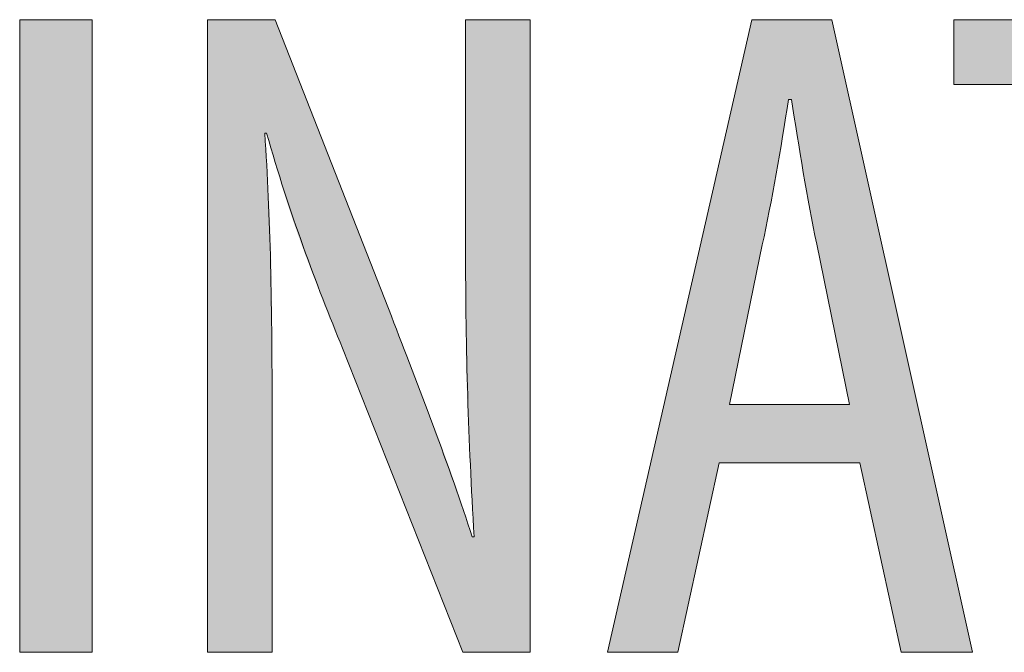
# Model space of a CAD drawing. Units: inches. Extents: x 57.3 to 152.2, y 127.5 to 168.6.
# Drawn here: x 118.7 to 121.7, y 166.6 to 168.5 of the extents above; entities that cross this region are included whole.
import ezdxf

# ---------------------------------------------------------------- set-up
doc = ezdxf.new("R2010")
doc.units = ezdxf.units.IN
doc.layers.add('EN', color=7, linetype='Continuous', lineweight=0)

# ---------------------------------------------------------------- blocks, each defined once
blk = doc.blocks.new('BLOCK_51')
at = {"layer": 'EN', "linetype": 'Continuous', "lineweight": 0}
h = blk.add_hatch(color=7, dxfattribs=at)
h.dxf.hatch_style = 2
h.paths.add_polyline_path([(118.7097, 168.5308), (118.9271, 168.5308), (118.9271, 166.6296), (118.7097, 166.6296)])
h = blk.add_hatch(color=7, dxfattribs=at)
h.dxf.hatch_style = 2
h.paths.add_polyline_path([(119.274, 166.6296), (119.274, 166.6327), (119.274, 166.6419), (119.274, 166.6567), (119.274, 166.6769), (119.274, 166.7022), (119.274, 166.7323), (119.274, 166.7668), (119.274, 166.8054), (119.274, 166.8478), (119.274, 166.8937), (119.274, 166.9427), (119.274, 166.9946), (119.274, 167.0491), (119.274, 167.1058), (119.274, 167.1643), (119.274, 167.2245), (119.274, 167.2859), (119.274, 167.3483), (119.274, 167.4113), (119.274, 167.4746), (119.274, 167.5379), (119.274, 167.6009), (119.274, 167.6633), (119.274, 167.7247), (119.274, 167.7849), (119.274, 167.8434), (119.274, 167.9001), (119.274, 167.9545), (119.274, 168.0064), (119.274, 168.0555), (119.274, 168.1015), (119.274, 168.1444), (119.274, 168.1843), (119.274, 168.2214), (119.274, 168.2557), (119.274, 168.2874), (119.274, 168.3166), (119.274, 168.3434), (119.274, 168.3678), (119.274, 168.39), (119.274, 168.4101), (119.274, 168.4281), (119.274, 168.4443), (119.274, 168.4587), (119.274, 168.4714), (119.274, 168.4825), (119.274, 168.4921), (119.274, 168.5004), (119.274, 168.5074), (119.274, 168.5132), (119.274, 168.518), (119.274, 168.5218), (119.274, 168.5248), (119.274, 168.527), (119.274, 168.5286), (119.274, 168.5297), (119.274, 168.5303), (119.274, 168.5307), (119.274, 168.5308), (119.274, 168.5308), (119.274, 168.5308), (119.274, 168.5308), (119.2741, 168.5308), (119.2741, 168.5308), (119.2742, 168.5308), (119.2743, 168.5308), (119.2745, 168.5308), (119.2747, 168.5308), (119.2749, 168.5308), (119.2753, 168.5308), (119.2757, 168.5308), (119.2762, 168.5308), (119.2768, 168.5308), (119.2775, 168.5308), (119.2783, 168.5308), (119.2792, 168.5308), (119.2802, 168.5308), (119.2813, 168.5308), (119.2826, 168.5308), (119.2841, 168.5308), (119.2856, 168.5308), (119.2874, 168.5308), (119.2893, 168.5308), (119.2914, 168.5308), (119.2936, 168.5308), (119.2961, 168.5308), (119.2987, 168.5308), (119.3016, 168.5308), (119.3046, 168.5308), (119.3079, 168.5308), (119.3114, 168.5308), (119.3151, 168.5308), (119.319, 168.5308), (119.3231, 168.5308), (119.3274, 168.5308), (119.3318, 168.5308), (119.3363, 168.5308), (119.3409, 168.5308), (119.3457, 168.5308), (119.3506, 168.5308), (119.3555, 168.5308), (119.3605, 168.5308), (119.3655, 168.5308), (119.3706, 168.5308), (119.3757, 168.5308), (119.3807, 168.5308), (119.3858, 168.5308), (119.3908, 168.5308), (119.3958, 168.5308), (119.4008, 168.5308), (119.4056, 168.5308), (119.4104, 168.5308), (119.415, 168.5308), (119.4196, 168.5308), (119.424, 168.5308), (119.4282, 168.5308), (119.4323, 168.5308), (119.4362, 168.5308), (119.4399, 168.5308), (119.4434, 168.5308), (119.4467, 168.5308), (119.4497, 168.5308), (119.4526, 168.5308), (119.4552, 168.5308), (119.4577, 168.5308), (119.4599, 168.5308), (119.462, 168.5308), (119.4639, 168.5308), (119.4657, 168.5308), (119.4673, 168.5308), (119.4687, 168.5308), (119.47, 168.5308), (119.4711, 168.5308), (119.4722, 168.5308), (119.4731, 168.5308), (119.4738, 168.5308), (119.4745, 168.5308), (119.4751, 168.5308), (119.4756, 168.5308), (119.476, 168.5308), (119.4764, 168.5308), (119.4766, 168.5308), (119.4769, 168.5308), (119.477, 168.5308), (119.4771, 168.5308), (119.4772, 168.5308), (119.4773, 168.5308), (119.4773, 168.5308), (119.4773, 168.5308), (119.4773, 168.5308), (119.4773, 168.5308), (119.4773, 168.5308), (119.4773, 168.5306), (119.4774, 168.5304), (119.4776, 168.5301), (119.4778, 168.5296), (119.478, 168.5289), (119.4784, 168.528), (119.4789, 168.5268), (119.4794, 168.5253), (119.4802, 168.5235), (119.481, 168.5213), (119.482, 168.5187), (119.4832, 168.5157), (119.4846, 168.5122), (119.4861, 168.5083), (119.4879, 168.5038), (119.4899, 168.4987), (119.4921, 168.4931), (119.4946, 168.4868), (119.4973, 168.4798), (119.5003, 168.4722), (119.5036, 168.4638), (119.5071, 168.4547), (119.511, 168.4448), (119.5152, 168.4341), (119.5198, 168.4225), (119.5247, 168.41), (119.5299, 168.3966), (119.5356, 168.3822), (119.5416, 168.3669), (119.548, 168.3506), (119.5547, 168.3335), (119.5617, 168.3156), (119.569, 168.2969), (119.5766, 168.2776), (119.5844, 168.2577), (119.5924, 168.2373), (119.6006, 168.2164), (119.609, 168.1951), (119.6174, 168.1735), (119.626, 168.1516), (119.6347, 168.1296), (119.6434, 168.1074), (119.6521, 168.0851), (119.6609, 168.0628), (119.6696, 168.0406), (119.6782, 168.0185), (119.6868, 167.9967), (119.6953, 167.975), (119.7036, 167.9538), (119.7118, 167.9329), (119.7199, 167.9124), (119.7277, 167.8925), (119.7352, 167.8732), (119.7425, 167.8546), (119.7496, 167.8367), (119.7563, 167.8196), (119.7627, 167.8033), (119.7687, 167.7879), (119.7743, 167.7736), (119.7796, 167.7602), (119.7845, 167.7477), (119.7891, 167.736), (119.7933, 167.7252), (119.7972, 167.7152), (119.8009, 167.7059), (119.8042, 167.6973), (119.8073, 167.6894), (119.8102, 167.6821), (119.8128, 167.6754), (119.8152, 167.6693), (119.8174, 167.6636), (119.8195, 167.6584), (119.8213, 167.6537), (119.823, 167.6493), (119.8246, 167.6452), (119.8261, 167.6415), (119.8274, 167.638), (119.8287, 167.6347), (119.8299, 167.6316), (119.831, 167.6287), (119.8322, 167.6258), (119.8332, 167.623), (119.8343, 167.6202), (119.8354, 167.6174), (119.8365, 167.6145), (119.8376, 167.6115), (119.8388, 167.6084), (119.8401, 167.6051), (119.8415, 167.6015), (119.8429, 167.5978), (119.8444, 167.5938), (119.8461, 167.5896), (119.8477, 167.5852), (119.8495, 167.5806), (119.8513, 167.5758), (119.8533, 167.5708), (119.8552, 167.5657), (119.8573, 167.5603), (119.8594, 167.5548), (119.8616, 167.5492), (119.8638, 167.5433), (119.8661, 167.5374), (119.8685, 167.5312), (119.8709, 167.525), (119.8733, 167.5186), (119.8759, 167.5121), (119.8784, 167.5054), (119.881, 167.4987), (119.8837, 167.4918), (119.8864, 167.4848), (119.8891, 167.4777), (119.8919, 167.4706), (119.8947, 167.4633), (119.8975, 167.456), (119.9004, 167.4486), (119.9033, 167.4411), (119.9062, 167.4336), (119.9092, 167.426), (119.9122, 167.4184), (119.9152, 167.4107), (119.9182, 167.403), (119.9212, 167.3952), (119.9242, 167.3874), (119.9273, 167.3795), (119.9304, 167.3717), (119.9334, 167.3638), (119.9365, 167.3559), (119.9396, 167.3479), (119.9427, 167.34), (119.9458, 167.332), (119.9488, 167.324), (119.9519, 167.316), (119.955, 167.308), (119.9581, 167.3001), (119.9611, 167.2921), (119.9642, 167.2841), (119.9672, 167.2761), (119.9702, 167.2682), (119.9732, 167.2602), (119.9762, 167.2523), (119.9791, 167.2444), (119.9821, 167.2365), (119.985, 167.2287), (119.9879, 167.2209), (119.9907, 167.2131), (119.9935, 167.2054), (119.9963, 167.1977), (119.999, 167.1901), (120.0018, 167.1825), (120.0044, 167.1749), (120.0071, 167.1675), (120.0096, 167.1601), (120.0122, 167.1527), (120.0147, 167.1455), (120.0171, 167.1383), (120.0196, 167.1312), (120.0219, 167.1243), (120.0242, 167.1174), (120.0265, 167.1106), (120.0287, 167.104), (120.0309, 167.0974), (120.033, 167.091), (120.0351, 167.0848), (120.0371, 167.0787), (120.039, 167.0727), (120.0409, 167.0668), (120.0427, 167.0612), (120.0445, 167.0557), (120.0462, 167.0503), (120.0479, 167.0452), (120.0495, 167.0402), (120.051, 167.0354), (120.0524, 167.0308), (120.0538, 167.0264), (120.0551, 167.0222), (120.0564, 167.0182), (120.0576, 167.0144), (120.0587, 167.0109), (120.0598, 167.0076), (120.0607, 167.0045), (120.0616, 167.0016), (120.0625, 166.9989), (120.0633, 166.9964), (120.064, 166.9941), (120.0646, 166.992), (120.0653, 166.9901), (120.0658, 166.9883), (120.0663, 166.9867), (120.0668, 166.9853), (120.0672, 166.984), (120.0676, 166.9828), (120.068, 166.9818), (120.0683, 166.9808), (120.0686, 166.98), (120.0688, 166.9793), (120.069, 166.9787), (120.0692, 166.9782), (120.0694, 166.9778), (120.0695, 166.9775), (120.0697, 166.9772), (120.0698, 166.977), (120.0699, 166.9768), (120.07, 166.9767), (120.0701, 166.9766), (120.0702, 166.9766), (120.0703, 166.9766), (120.0704, 166.9765), (120.0705, 166.9765), (120.0706, 166.9765), (120.0707, 166.9765), (120.0708, 166.9765), (120.0709, 166.9765), (120.071, 166.9765), (120.0712, 166.9765), (120.0713, 166.9765), (120.0714, 166.9765), (120.0716, 166.9765), (120.0717, 166.9765), (120.0718, 166.9765), (120.072, 166.9765), (120.0721, 166.9765), (120.0723, 166.9765), (120.0724, 166.9765), (120.0726, 166.9765), (120.0727, 166.9765), (120.0729, 166.9765), (120.073, 166.9765), (120.0732, 166.9765), (120.0733, 166.9765), (120.0734, 166.9765), (120.0736, 166.9765), (120.0737, 166.9765), (120.0738, 166.9765), (120.0739, 166.9765), (120.0741, 166.9765), (120.0742, 166.9765), (120.0743, 166.9765), (120.0744, 166.9765), (120.0745, 166.9765), (120.0746, 166.9766), (120.0746, 166.9766), (120.0747, 166.9767), (120.0748, 166.9768), (120.0748, 166.9769), (120.0749, 166.9772), (120.0749, 166.9775), (120.0749, 166.9779), (120.075, 166.9784), (120.075, 166.979), (120.075, 166.9797), (120.075, 166.9806), (120.0749, 166.9816), (120.0749, 166.9828), (120.0748, 166.9841), (120.0748, 166.9856), (120.0747, 166.9873), (120.0746, 166.9892), (120.0745, 166.9913), (120.0744, 166.9936), (120.0742, 166.9962), (120.0741, 166.999), (120.0739, 167.0021), (120.0737, 167.0054), (120.0735, 167.009), (120.0733, 167.0129), (120.0731, 167.0171), (120.0728, 167.0216), (120.0725, 167.0264), (120.0723, 167.0315), (120.0719, 167.037), (120.0716, 167.0428), (120.0713, 167.0488), (120.0709, 167.0552), (120.0706, 167.0618), (120.0702, 167.0687), (120.0698, 167.0758), (120.0694, 167.0831), (120.0689, 167.0907), (120.0685, 167.0984), (120.0681, 167.1063), (120.0676, 167.1145), (120.0672, 167.1227), (120.0667, 167.1312), (120.0663, 167.1397), (120.0658, 167.1484), (120.0653, 167.1572), (120.0649, 167.1661), (120.0644, 167.1751), (120.0639, 167.1841), (120.0635, 167.1932), (120.063, 167.2024), (120.0625, 167.2116), (120.0621, 167.2208), (120.0616, 167.23), (120.0612, 167.2392), (120.0607, 167.2484), (120.0603, 167.2575), (120.0599, 167.2666), (120.0594, 167.2757), (120.059, 167.2847), (120.0586, 167.2936), (120.0582, 167.3025), (120.0578, 167.3113), (120.0575, 167.3202), (120.0571, 167.329), (120.0568, 167.3377), (120.0564, 167.3465), (120.0561, 167.3552), (120.0557, 167.3639), (120.0554, 167.3727), (120.0551, 167.3814), (120.0548, 167.3901), (120.0545, 167.3989), (120.0542, 167.4076), (120.054, 167.4164), (120.0537, 167.4252), (120.0535, 167.4341), (120.0532, 167.443), (120.053, 167.4519), (120.0528, 167.4609), (120.0525, 167.4699), (120.0523, 167.479), (120.0521, 167.4881), (120.052, 167.4973), (120.0518, 167.5066), (120.0516, 167.516), (120.0514, 167.5255), (120.0513, 167.535), (120.0512, 167.5446), (120.051, 167.5543), (120.0509, 167.5641), (120.0508, 167.5739), (120.0507, 167.5838), (120.0506, 167.5937), (120.0505, 167.6035), (120.0504, 167.6134), (120.0504, 167.6232), (120.0503, 167.633), (120.0502, 167.6428), (120.0502, 167.6524), (120.0501, 167.662), (120.0501, 167.6714), (120.05, 167.6808), (120.05, 167.69), (120.05, 167.699), (120.05, 167.7079), (120.0499, 167.7166), (120.0499, 167.7251), (120.0499, 167.7334), (120.0499, 167.7415), (120.0499, 167.7493), (120.0499, 167.7569), (120.0499, 167.7641), (120.0499, 167.7711), (120.0499, 167.7778), (120.0499, 167.7842), (120.0499, 167.7902), (120.0499, 167.7959), (120.0499, 167.8012), (120.0499, 167.8062), (120.0499, 167.8109), (120.0499, 167.8154), (120.0499, 167.8196), (120.0499, 167.8237), (120.0499, 167.8276), (120.0499, 167.8314), (120.0499, 167.8351), (120.0499, 167.8388), (120.0499, 167.8425), (120.0499, 167.8463), (120.0499, 167.8501), (120.0499, 167.8541), (120.0499, 167.8582), (120.0499, 167.8625), (120.0499, 167.8671), (120.0499, 167.8719), (120.0499, 167.877), (120.0499, 167.8824), (120.0499, 167.8883), (120.0499, 167.8946), (120.0499, 167.9013), (120.0499, 167.9085), (120.0499, 167.9162), (120.0499, 167.9245), (120.0499, 167.9335), (120.0499, 167.943), (120.0499, 167.9533), (120.0499, 167.9642), (120.0499, 167.9759), (120.0499, 167.9883), (120.0499, 168.0014), (120.0499, 168.0151), (120.0499, 168.0293), (120.0499, 168.044), (120.0499, 168.0592), (120.0499, 168.0748), (120.0499, 168.0907), (120.0499, 168.1069), (120.0499, 168.1234), (120.0499, 168.1401), (120.0499, 168.1569), (120.0499, 168.1739), (120.0499, 168.1909), (120.0499, 168.2078), (120.0499, 168.2248), (120.0499, 168.2416), (120.0499, 168.2583), (120.0499, 168.2748), (120.0499, 168.291), (120.0499, 168.307), (120.0499, 168.3225), (120.0499, 168.3377), (120.0499, 168.3524), (120.0499, 168.3667), (120.0499, 168.3803), (120.0499, 168.3934), (120.0499, 168.4058), (120.0499, 168.4175), (120.0499, 168.4284), (120.0499, 168.4387), (120.0499, 168.4482), (120.0499, 168.457), (120.0499, 168.4652), (120.0499, 168.4728), (120.0499, 168.4797), (120.0499, 168.4861), (120.0499, 168.4919), (120.0499, 168.4972), (120.0499, 168.502), (120.0499, 168.5063), (120.0499, 168.5102), (120.0499, 168.5136), (120.0499, 168.5166), (120.0499, 168.5193), (120.0499, 168.5216), (120.0499, 168.5235), (120.0499, 168.5252), (120.0499, 168.5266), (120.0499, 168.5277), (120.0499, 168.5286), (120.0499, 168.5294), (120.0499, 168.5299), (120.0499, 168.5303), (120.0499, 168.5305), (120.0499, 168.5307), (120.0499, 168.5308), (120.0499, 168.5308), (120.0499, 168.5308), (120.0499, 168.5308), (120.0499, 168.5308), (120.0499, 168.5308), (120.0499, 168.5308), (120.05, 168.5308), (120.0501, 168.5308), (120.0503, 168.5308), (120.0505, 168.5308), (120.0507, 168.5308), (120.0511, 168.5308), (120.0515, 168.5308), (120.0519, 168.5308), (120.0525, 168.5308), (120.0532, 168.5308), (120.0539, 168.5308), (120.0548, 168.5308), (120.0558, 168.5308), (120.0569, 168.5308), (120.0581, 168.5308), (120.0595, 168.5308), (120.061, 168.5308), (120.0627, 168.5308), (120.0645, 168.5308), (120.0665, 168.5308), (120.0686, 168.5308), (120.071, 168.5308), (120.0735, 168.5308), (120.0762, 168.5308), (120.0792, 168.5308), (120.0823, 168.5308), (120.0857, 168.5308), (120.0892, 168.5308), (120.0929, 168.5308), (120.0969, 168.5308), (120.1009, 168.5308), (120.1051, 168.5308), (120.1095, 168.5308), (120.1139, 168.5308), (120.1185, 168.5308), (120.1232, 168.5308), (120.1279, 168.5308), (120.1327, 168.5308), (120.1375, 168.5308), (120.1423, 168.5308), (120.1472, 168.5308), (120.1521, 168.5308), (120.1569, 168.5308), (120.1617, 168.5308), (120.1665, 168.5308), (120.1712, 168.5308), (120.1759, 168.5308), (120.1804, 168.5308), (120.1849, 168.5308), (120.1892, 168.5308), (120.1934, 168.5308), (120.1975, 168.5308), (120.2014, 168.5308), (120.2052, 168.5308), (120.2087, 168.5308), (120.2121, 168.5308), (120.2152, 168.5308), (120.2181, 168.5308), (120.2209, 168.5308), (120.2234, 168.5308), (120.2257, 168.5308), (120.2279, 168.5308), (120.2299, 168.5308), (120.2317, 168.5308), (120.2334, 168.5308), (120.2349, 168.5308), (120.2363, 168.5308), (120.2375, 168.5308), (120.2386, 168.5308), (120.2396, 168.5308), (120.2405, 168.5308), (120.2412, 168.5308), (120.2419, 168.5308), (120.2424, 168.5308), (120.2429, 168.5308), (120.2433, 168.5308), (120.2436, 168.5308), (120.2439, 168.5308), (120.2441, 168.5308), (120.2443, 168.5308), (120.2444, 168.5308), (120.2444, 168.5308), (120.2445, 168.5308), (120.2445, 168.5308), (120.2445, 168.5308), (120.2445, 168.5308), (120.2445, 168.5308), (120.2445, 168.5307), (120.2445, 168.5305), (120.2445, 168.53), (120.2445, 168.5293), (120.2445, 168.5283), (120.2445, 168.5268), (120.2445, 168.5248), (120.2445, 168.5222), (120.2445, 168.5191), (120.2445, 168.5152), (120.2445, 168.5105), (120.2445, 168.505), (120.2445, 168.4986), (120.2445, 168.4912), (120.2445, 168.4827), (120.2445, 168.4731), (120.2445, 168.4624), (120.2445, 168.4503), (120.2445, 168.4369), (120.2445, 168.4221), (120.2445, 168.4058), (120.2445, 168.388), (120.2445, 168.3686), (120.2445, 168.3474), (120.2445, 168.3245), (120.2445, 168.2998), (120.2445, 168.2732), (120.2445, 168.2446), (120.2445, 168.2139), (120.2445, 168.1812), (120.2445, 168.1465), (120.2445, 168.11), (120.2445, 168.0718), (120.2445, 168.032), (120.2445, 167.9909), (120.2445, 167.9484), (120.2445, 167.9049), (120.2445, 167.8603), (120.2445, 167.8149), (120.2445, 167.7688), (120.2445, 167.7222), (120.2445, 167.6751), (120.2445, 167.6277), (120.2445, 167.5802), (120.2445, 167.5327), (120.2445, 167.4853), (120.2445, 167.4383), (120.2445, 167.3916), (120.2445, 167.3455), (120.2445, 167.3001), (120.2445, 167.2556), (120.2445, 167.212), (120.2445, 167.1696), (120.2445, 167.1284), (120.2445, 167.0886), (120.2445, 167.0504), (120.2445, 167.0139), (120.2445, 166.9792), (120.2445, 166.9465), (120.2445, 166.9158), (120.2445, 166.8872), (120.2445, 166.8606), (120.2445, 166.8359), (120.2445, 166.813), (120.2445, 166.7919), (120.2445, 166.7724), (120.2445, 166.7546), (120.2445, 166.7383), (120.2445, 166.7235), (120.2445, 166.7101), (120.2445, 166.6981), (120.2445, 166.6873), (120.2445, 166.6777), (120.2445, 166.6692), (120.2445, 166.6618), (120.2445, 166.6554), (120.2445, 166.6499), (120.2445, 166.6452), (120.2445, 166.6414), (120.2445, 166.6382), (120.2445, 166.6356), (120.2445, 166.6336), (120.2445, 166.6322), (120.2445, 166.6311), (120.2445, 166.6304), (120.2445, 166.6299), (120.2445, 166.6297), (120.2445, 166.6296), (120.2445, 166.6296), (120.2445, 166.6296), (120.2445, 166.6296), (120.2445, 166.6296), (120.2444, 166.6296), (120.2444, 166.6296), (120.2442, 166.6296), (120.2441, 166.6296), (120.2439, 166.6296), (120.2436, 166.6296), (120.2433, 166.6296), (120.2428, 166.6296), (120.2423, 166.6296), (120.2418, 166.6296), (120.2411, 166.6296), (120.2403, 166.6296), (120.2394, 166.6296), (120.2383, 166.6296), (120.2372, 166.6296), (120.2359, 166.6296), (120.2345, 166.6296), (120.2329, 166.6296), (120.2312, 166.6296), (120.2292, 166.6296), (120.2272, 166.6296), (120.2249, 166.6296), (120.2225, 166.6296), (120.2198, 166.6296), (120.217, 166.6296), (120.2139, 166.6296), (120.2106, 166.6296), (120.2071, 166.6296), (120.2034, 166.6296), (120.1995, 166.6296), (120.1954, 166.6296), (120.1912, 166.6296), (120.1868, 166.6296), (120.1822, 166.6296), (120.1776, 166.6296), (120.1728, 166.6296), (120.168, 166.6296), (120.163, 166.6296), (120.1581, 166.6296), (120.153, 166.6296), (120.148, 166.6296), (120.1429, 166.6296), (120.1378, 166.6296), (120.1327, 166.6296), (120.1277, 166.6296), (120.1227, 166.6296), (120.1178, 166.6296), (120.1129, 166.6296), (120.1082, 166.6296), (120.1035, 166.6296), (120.099, 166.6296), (120.0946, 166.6296), (120.0903, 166.6296), (120.0862, 166.6296), (120.0823, 166.6296), (120.0786, 166.6296), (120.0751, 166.6296), (120.0719, 166.6296), (120.0688, 166.6296), (120.0659, 166.6296), (120.0633, 166.6296), (120.0609, 166.6296), (120.0586, 166.6296), (120.0565, 166.6296), (120.0546, 166.6296), (120.0529, 166.6296), (120.0513, 166.6296), (120.0499, 166.6296), (120.0486, 166.6296), (120.0474, 166.6296), (120.0464, 166.6296), (120.0455, 166.6296), (120.0447, 166.6296), (120.044, 166.6296), (120.0434, 166.6296), (120.0429, 166.6296), (120.0425, 166.6296), (120.0422, 166.6296), (120.0419, 166.6296), (120.0417, 166.6296), (120.0415, 166.6296), (120.0414, 166.6296), (120.0413, 166.6296), (120.0413, 166.6296), (120.0413, 166.6296), (120.0413, 166.6296), (120.0413, 166.6296), (120.0412, 166.6296), (120.0412, 166.6297), (120.0412, 166.6298), (120.0411, 166.63), (120.041, 166.6303), (120.0408, 166.6308), (120.0405, 166.6316), (120.0401, 166.6325), (120.0396, 166.6337), (120.039, 166.6353), (120.0383, 166.6371), (120.0374, 166.6394), (120.0364, 166.642), (120.0351, 166.6451), (120.0337, 166.6487), (120.0321, 166.6527), (120.0303, 166.6573), (120.0283, 166.6625), (120.026, 166.6683), (120.0234, 166.6748), (120.0206, 166.6819), (120.0175, 166.6897), (120.0141, 166.6983), (120.0104, 166.7076), (120.0064, 166.7178), (120.0021, 166.7288), (119.9974, 166.7407), (119.9923, 166.7535), (119.9869, 166.7672), (119.9811, 166.782), (119.9749, 166.7977), (119.9683, 166.8144), (119.9613, 166.8319), (119.9541, 166.8503), (119.9465, 166.8694), (119.9387, 166.8892), (119.9307, 166.9096), (119.9224, 166.9305), (119.9139, 166.952), (119.9053, 166.9738), (119.8965, 166.9959), (119.8877, 167.0184), (119.8787, 167.041), (119.8698, 167.0638), (119.8607, 167.0866), (119.8517, 167.1095), (119.8427, 167.1322), (119.8338, 167.1549), (119.8249, 167.1773), (119.8162, 167.1995), (119.8075, 167.2213), (119.7991, 167.2427), (119.7908, 167.2636), (119.7827, 167.284), (119.7749, 167.3038), (119.7674, 167.3229), (119.7601, 167.3413), (119.7532, 167.3589), (119.7466, 167.3755), (119.7404, 167.3913), (119.7346, 167.406), (119.7291, 167.4198), (119.7241, 167.4326), (119.7193, 167.4445), (119.715, 167.4556), (119.7109, 167.4659), (119.7072, 167.4754), (119.7037, 167.4841), (119.7005, 167.4922), (119.6975, 167.4997), (119.6948, 167.5065), (119.6924, 167.5127), (119.6901, 167.5185), (119.688, 167.5237), (119.6861, 167.5286), (119.6843, 167.533), (119.6827, 167.537), (119.6812, 167.5408), (119.6798, 167.5442), (119.6785, 167.5474), (119.6773, 167.5505), (119.6762, 167.5533), (119.675, 167.5561), (119.674, 167.5587), (119.6729, 167.5614), (119.6718, 167.564), (119.6707, 167.5667), (119.6695, 167.5695), (119.6683, 167.5725), (119.6671, 167.5756), (119.6657, 167.5789), (119.6643, 167.5824), (119.6627, 167.5861), (119.6611, 167.59), (119.6594, 167.5941), (119.6577, 167.5983), (119.6559, 167.6028), (119.654, 167.6074), (119.652, 167.6122), (119.65, 167.6171), (119.6479, 167.6222), (119.6458, 167.6275), (119.6436, 167.6328), (119.6413, 167.6384), (119.6391, 167.644), (119.6367, 167.6497), (119.6343, 167.6556), (119.6319, 167.6616), (119.6295, 167.6677), (119.627, 167.6739), (119.6245, 167.6801), (119.6219, 167.6865), (119.6193, 167.6929), (119.6168, 167.6994), (119.6141, 167.706), (119.6115, 167.7126), (119.6089, 167.7193), (119.6062, 167.726), (119.6035, 167.7328), (119.6009, 167.7396), (119.5982, 167.7464), (119.5955, 167.7533), (119.5928, 167.7601), (119.5901, 167.7671), (119.5874, 167.774), (119.5848, 167.781), (119.5821, 167.788), (119.5794, 167.795), (119.5767, 167.802), (119.574, 167.8091), (119.5714, 167.8162), (119.5687, 167.8233), (119.566, 167.8305), (119.5634, 167.8377), (119.5607, 167.8449), (119.5581, 167.8521), (119.5554, 167.8594), (119.5528, 167.8666), (119.5502, 167.8739), (119.5475, 167.8813), (119.5449, 167.8886), (119.5423, 167.896), (119.5397, 167.9034), (119.5372, 167.9108), (119.5346, 167.9183), (119.532, 167.9257), (119.5295, 167.9332), (119.527, 167.9407), (119.5245, 167.9483), (119.522, 167.9558), (119.5195, 167.9634), (119.517, 167.971), (119.5146, 167.9786), (119.5121, 167.9862), (119.5097, 167.9937), (119.5074, 168.0013), (119.505, 168.0088), (119.5027, 168.0162), (119.5004, 168.0237), (119.4981, 168.031), (119.4959, 168.0383), (119.4937, 168.0455), (119.4916, 168.0526), (119.4895, 168.0596), (119.4874, 168.0664), (119.4854, 168.0732), (119.4835, 168.0798), (119.4815, 168.0863), (119.4797, 168.0927), (119.4779, 168.0989), (119.4761, 168.1049), (119.4744, 168.1107), (119.4728, 168.1164), (119.4712, 168.1218), (119.4697, 168.1271), (119.4682, 168.1321), (119.4668, 168.1369), (119.4655, 168.1415), (119.4643, 168.1458), (119.4631, 168.1499), (119.462, 168.1537), (119.461, 168.1573), (119.46, 168.1606), (119.4592, 168.1637), (119.4583, 168.1665), (119.4576, 168.1692), (119.4569, 168.1716), (119.4562, 168.1738), (119.4557, 168.1758), (119.4551, 168.1777), (119.4546, 168.1794), (119.4542, 168.1809), (119.4538, 168.1822), (119.4534, 168.1834), (119.4531, 168.1845), (119.4528, 168.1854), (119.4525, 168.1862), (119.4523, 168.1869), (119.4521, 168.1874), (119.4519, 168.1879), (119.4518, 168.1883), (119.4516, 168.1886), (119.4515, 168.1889), (119.4514, 168.1891), (119.4513, 168.1892), (119.4512, 168.1893), (119.4511, 168.1893), (119.4511, 168.1894), (119.451, 168.1894), (119.4509, 168.1894), (119.4508, 168.1894), (119.4507, 168.1894), (119.4506, 168.1894), (119.4505, 168.1894), (119.4503, 168.1894), (119.4502, 168.1894), (119.4501, 168.1894), (119.45, 168.1894), (119.4499, 168.1894), (119.4497, 168.1894), (119.4496, 168.1894), (119.4495, 168.1894), (119.4493, 168.1894), (119.4492, 168.1894), (119.449, 168.1894), (119.4489, 168.1894), (119.4488, 168.1894), (119.4486, 168.1894), (119.4485, 168.1894), (119.4484, 168.1894), (119.4482, 168.1894), (119.4481, 168.1894), (119.448, 168.1894), (119.4478, 168.1894), (119.4477, 168.1894), (119.4476, 168.1894), (119.4475, 168.1894), (119.4474, 168.1894), (119.4473, 168.1894), (119.4472, 168.1894), (119.4471, 168.1894), (119.447, 168.1894), (119.447, 168.1893), (119.4469, 168.1893), (119.4468, 168.1892), (119.4468, 168.1891), (119.4467, 168.1889), (119.4467, 168.1886), (119.4467, 168.1882), (119.4467, 168.1878), (119.4467, 168.1873), (119.4467, 168.1867), (119.4467, 168.1859), (119.4467, 168.1851), (119.4468, 168.1841), (119.4468, 168.183), (119.4469, 168.1817), (119.447, 168.1803), (119.447, 168.1786), (119.4472, 168.1769), (119.4473, 168.1749), (119.4474, 168.1727), (119.4476, 168.1703), (119.4477, 168.1677), (119.4479, 168.1649), (119.4481, 168.1619), (119.4483, 168.1586), (119.4486, 168.155), (119.4488, 168.1512), (119.4491, 168.1471), (119.4494, 168.1427), (119.4497, 168.1381), (119.45, 168.1332), (119.4504, 168.128), (119.4507, 168.1226), (119.4511, 168.117), (119.4515, 168.1112), (119.4519, 168.1051), (119.4523, 168.0988), (119.4527, 168.0924), (119.4531, 168.0857), (119.4535, 168.0789), (119.454, 168.0719), (119.4544, 168.0648), (119.4548, 168.0575), (119.4553, 168.05), (119.4557, 168.0425), (119.4562, 168.0348), (119.4566, 168.0271), (119.4571, 168.0192), (119.4575, 168.0113), (119.458, 168.0032), (119.4584, 167.9952), (119.4588, 167.987), (119.4593, 167.9788), (119.4597, 167.9706), (119.4601, 167.9623), (119.4605, 167.9541), (119.4609, 167.9458), (119.4613, 167.9375), (119.4616, 167.9292), (119.462, 167.921), (119.4623, 167.9127), (119.4627, 167.9044), (119.463, 167.8961), (119.4633, 167.8878), (119.4636, 167.8795), (119.4639, 167.8711), (119.4641, 167.8627), (119.4644, 167.8543), (119.4647, 167.8458), (119.4649, 167.8372), (119.4651, 167.8286), (119.4654, 167.8199), (119.4656, 167.8111), (119.4658, 167.8023), (119.466, 167.7933), (119.4662, 167.7843), (119.4663, 167.7751), (119.4665, 167.7658), (119.4667, 167.7565), (119.4668, 167.747), (119.467, 167.7373), (119.4671, 167.7276), (119.4672, 167.7176), (119.4673, 167.7076), (119.4675, 167.6974), (119.4676, 167.687), (119.4677, 167.6764), (119.4678, 167.6657), (119.4678, 167.6548), (119.4679, 167.6437), (119.468, 167.6325), (119.4681, 167.6212), (119.4681, 167.6098), (119.4682, 167.5983), (119.4683, 167.5868), (119.4683, 167.5752), (119.4684, 167.5636), (119.4684, 167.552), (119.4684, 167.5404), (119.4685, 167.5289), (119.4685, 167.5175), (119.4685, 167.5061), (119.4686, 167.4949), (119.4686, 167.4838), (119.4686, 167.4729), (119.4686, 167.4621), (119.4686, 167.4516), (119.4686, 167.4412), (119.4687, 167.4311), (119.4687, 167.4213), (119.4687, 167.4117), (119.4687, 167.4025), (119.4687, 167.3935), (119.4687, 167.3849), (119.4687, 167.3767), (119.4687, 167.3689), (119.4687, 167.3615), (119.4687, 167.3545), (119.4687, 167.3479), (119.4687, 167.3418), (119.4687, 167.336), (119.4687, 167.3306), (119.4687, 167.3254), (119.4687, 167.3206), (119.4687, 167.3159), (119.4687, 167.3114), (119.4687, 167.307), (119.4687, 167.3028), (119.4687, 167.2986), (119.4687, 167.2944), (119.4687, 167.2902), (119.4687, 167.2859), (119.4687, 167.2815), (119.4687, 167.277), (119.4687, 167.2724), (119.4687, 167.2674), (119.4687, 167.2623), (119.4687, 167.2568), (119.4687, 167.251), (119.4687, 167.2449), (119.4687, 167.2383), (119.4687, 167.2312), (119.4687, 167.2237), (119.4687, 167.2156), (119.4687, 167.207), (119.4687, 167.1977), (119.4687, 167.1878), (119.4687, 167.1772), (119.4687, 167.1659), (119.4687, 167.1539), (119.4687, 167.1413), (119.4687, 167.1281), (119.4687, 167.1144), (119.4687, 167.1001), (119.4687, 167.0855), (119.4687, 167.0704), (119.4687, 167.055), (119.4687, 167.0393), (119.4687, 167.0234), (119.4687, 167.0073), (119.4687, 166.991), (119.4687, 166.9746), (119.4687, 166.9582), (119.4687, 166.9418), (119.4687, 166.9254), (119.4687, 166.9091), (119.4687, 166.893), (119.4687, 166.8771), (119.4687, 166.8614), (119.4687, 166.846), (119.4687, 166.8309), (119.4687, 166.8163), (119.4687, 166.802), (119.4687, 166.7883), (119.4687, 166.7751), (119.4687, 166.7624), (119.4687, 166.7505), (119.4687, 166.7391), (119.4687, 166.7286), (119.4687, 166.7187), (119.4687, 166.7095), (119.4687, 166.7009), (119.4687, 166.693), (119.4687, 166.6857), (119.4687, 166.679), (119.4687, 166.6728), (119.4687, 166.6672), (119.4687, 166.6621), (119.4687, 166.6574), (119.4687, 166.6533), (119.4687, 166.6496), (119.4687, 166.6462), (119.4687, 166.6433), (119.4687, 166.6408), (119.4687, 166.6385), (119.4687, 166.6366), (119.4687, 166.635), (119.4687, 166.6337), (119.4687, 166.6326), (119.4687, 166.6317), (119.4687, 166.631), (119.4687, 166.6305), (119.4687, 166.6301), (119.4687, 166.6299), (119.4687, 166.6297), (119.4687, 166.6297), (119.4687, 166.6296), (119.4687, 166.6296), (119.4687, 166.6296), (119.4686, 166.6296), (119.4685, 166.6296), (119.4682, 166.6296), (119.4678, 166.6296), (119.4671, 166.6296), (119.4662, 166.6296), (119.465, 166.6296), (119.4634, 166.6296), (119.4615, 166.6296), (119.4591, 166.6296), (119.4562, 166.6296), (119.4528, 166.6296), (119.4489, 166.6296), (119.4443, 166.6296), (119.4391, 166.6296), (119.4333, 166.6296), (119.4266, 166.6296), (119.4192, 166.6296), (119.411, 166.6296), (119.4019, 166.6296), (119.3919, 166.6296), (119.381, 166.6296), (119.369, 166.6296), (119.356, 166.6296), (119.342, 166.6296), (119.3268, 166.6296), (119.3104, 166.6296), (119.2929, 166.6296)])
h = blk.add_hatch(color=7, dxfattribs=at)
h.dxf.hatch_style = 2
h.paths.add_polyline_path([(121.2353, 167.1994), (120.8119, 167.1994), (120.6879, 166.6296), (120.4764, 166.6296), (120.9108, 168.5308), (121.1506, 168.5308), (121.5736, 166.6296), (121.3593, 166.6296)])
h.paths.add_polyline_path([(121.2043, 167.3743), (121.2042, 167.3751), (121.2037, 167.3774), (121.2029, 167.3812), (121.2019, 167.3863), (121.2005, 167.3927), (121.199, 167.4003), (121.1972, 167.4091), (121.1952, 167.4189), (121.193, 167.4296), (121.1906, 167.4413), (121.188, 167.4537), (121.1853, 167.4669), (121.1825, 167.4807), (121.1796, 167.4951), (121.1765, 167.5099), (121.1734, 167.5252), (121.1702, 167.5408), (121.1669, 167.5566), (121.1637, 167.5726), (121.1604, 167.5886), (121.1571, 167.6047), (121.1538, 167.6207), (121.1506, 167.6365), (121.1474, 167.6521), (121.1442, 167.6674), (121.1412, 167.6822), (121.1382, 167.6966), (121.1354, 167.7104), (121.1327, 167.7236), (121.1302, 167.736), (121.1278, 167.7477), (121.1255, 167.7586), (121.1235, 167.7687), (121.1215, 167.7782), (121.1197, 167.7869), (121.1181, 167.795), (121.1165, 167.8025), (121.1151, 167.8095), (121.1138, 167.8158), (121.1126, 167.8217), (121.1115, 167.8271), (121.1105, 167.832), (121.1096, 167.8365), (121.1087, 167.8406), (121.1079, 167.8443), (121.1072, 167.8478), (121.1066, 167.8509), (121.106, 167.8538), (121.1055, 167.8564), (121.105, 167.8588), (121.1045, 167.8611), (121.1041, 167.8632), (121.1036, 167.8652), (121.1032, 167.8672), (121.1028, 167.8691), (121.1024, 167.871), (121.102, 167.8729), (121.1016, 167.8749), (121.1012, 167.877), (121.1007, 167.8792), (121.1002, 167.8815), (121.0997, 167.884), (121.0992, 167.8866), (121.0986, 167.8893), (121.098, 167.8922), (121.0974, 167.8953), (121.0967, 167.8984), (121.0961, 167.9017), (121.0954, 167.9051), (121.0946, 167.9085), (121.0939, 167.9122), (121.0932, 167.9159), (121.0924, 167.9197), (121.0916, 167.9236), (121.0908, 167.9276), (121.09, 167.9317), (121.0891, 167.9358), (121.0883, 167.9401), (121.0874, 167.9444), (121.0866, 167.9488), (121.0857, 167.9533), (121.0848, 167.9578), (121.0839, 167.9624), (121.083, 167.967), (121.0821, 167.9717), (121.0812, 167.9764), (121.0803, 167.9812), (121.0794, 167.986), (121.0785, 167.9909), (121.0777, 167.9957), (121.0768, 168.0006), (121.0759, 168.0056), (121.075, 168.0105), (121.0741, 168.0155), (121.0732, 168.0205), (121.0723, 168.0255), (121.0715, 168.0305), (121.0706, 168.0355), (121.0697, 168.0406), (121.0688, 168.0456), (121.068, 168.0507), (121.0671, 168.0558), (121.0663, 168.0609), (121.0654, 168.066), (121.0646, 168.0711), (121.0637, 168.0762), (121.0629, 168.0813), (121.062, 168.0864), (121.0612, 168.0915), (121.0604, 168.0966), (121.0595, 168.1017), (121.0587, 168.1068), (121.0579, 168.1119), (121.0571, 168.1169), (121.0562, 168.122), (121.0554, 168.1271), (121.0546, 168.1321), (121.0538, 168.1371), (121.053, 168.1421), (121.0522, 168.1471), (121.0514, 168.1521), (121.0506, 168.1571), (121.0498, 168.162), (121.0491, 168.1669), (121.0483, 168.1717), (121.0475, 168.1765), (121.0468, 168.1813), (121.046, 168.186), (121.0453, 168.1907), (121.0445, 168.1953), (121.0438, 168.1998), (121.0431, 168.2043), (121.0424, 168.2087), (121.0417, 168.213), (121.041, 168.2172), (121.0404, 168.2213), (121.0397, 168.2254), (121.0391, 168.2293), (121.0385, 168.2332), (121.0379, 168.2369), (121.0373, 168.2406), (121.0368, 168.2441), (121.0362, 168.2475), (121.0357, 168.2507), (121.0352, 168.2539), (121.0347, 168.2569), (121.0343, 168.2598), (121.0338, 168.2625), (121.0334, 168.2651), (121.033, 168.2675), (121.0327, 168.2698), (121.0323, 168.2719), (121.032, 168.2739), (121.0317, 168.2757), (121.0315, 168.2774), (121.0312, 168.279), (121.031, 168.2804), (121.0307, 168.2817), (121.0305, 168.283), (121.0304, 168.2841), (121.0302, 168.285), (121.03, 168.2859), (121.0299, 168.2867), (121.0297, 168.2875), (121.0296, 168.2881), (121.0295, 168.2886), (121.0293, 168.2891), (121.0292, 168.2895), (121.0291, 168.2899), (121.029, 168.2901), (121.0289, 168.2904), (121.0288, 168.2906), (121.0287, 168.2907), (121.0286, 168.2908), (121.0285, 168.2909), (121.0284, 168.291), (121.0283, 168.291), (121.0281, 168.291), (121.028, 168.291), (121.0279, 168.291), (121.0277, 168.291), (121.0276, 168.291), (121.0274, 168.291), (121.0272, 168.291), (121.027, 168.291), (121.0269, 168.291), (121.0267, 168.291), (121.0265, 168.291), (121.0263, 168.291), (121.0261, 168.291), (121.0259, 168.291), (121.0256, 168.291), (121.0254, 168.291), (121.0252, 168.291), (121.025, 168.291), (121.0248, 168.291), (121.0246, 168.291), (121.0244, 168.291), (121.0241, 168.291), (121.0239, 168.291), (121.0237, 168.291), (121.0235, 168.291), (121.0233, 168.291), (121.0231, 168.291), (121.023, 168.291), (121.0228, 168.291), (121.0226, 168.291), (121.0224, 168.291), (121.0223, 168.291), (121.0221, 168.291), (121.022, 168.291), (121.0219, 168.291), (121.0217, 168.291), (121.0216, 168.291), (121.0215, 168.2909), (121.0214, 168.2908), (121.0213, 168.2907), (121.0212, 168.2906), (121.0211, 168.2904), (121.021, 168.2901), (121.0209, 168.2898), (121.0208, 168.2895), (121.0206, 168.2891), (121.0205, 168.2886), (121.0204, 168.288), (121.0203, 168.2874), (121.0201, 168.2867), (121.02, 168.2858), (121.0198, 168.2849), (121.0196, 168.2839), (121.0195, 168.2828), (121.0192, 168.2816), (121.019, 168.2802), (121.0188, 168.2787), (121.0185, 168.2771), (121.0183, 168.2754), (121.018, 168.2735), (121.0177, 168.2715), (121.0173, 168.2694), (121.017, 168.267), (121.0166, 168.2646), (121.0162, 168.2619), (121.0157, 168.2592), (121.0153, 168.2562), (121.0148, 168.2532), (121.0143, 168.25), (121.0138, 168.2466), (121.0132, 168.2431), (121.0127, 168.2396), (121.0121, 168.2359), (121.0115, 168.232), (121.0109, 168.2281), (121.0102, 168.2241), (121.0096, 168.2199), (121.0089, 168.2157), (121.0082, 168.2114), (121.0075, 168.207), (121.0068, 168.2025), (121.0061, 168.1979), (121.0053, 168.1933), (121.0046, 168.1886), (121.0038, 168.1838), (121.003, 168.179), (121.0022, 168.1741), (121.0014, 168.1691), (121.0006, 168.1642), (120.9998, 168.1591), (120.999, 168.1541), (120.9982, 168.149), (120.9973, 168.1439), (120.9965, 168.1388), (120.9956, 168.1336), (120.9948, 168.1284), (120.9939, 168.1232), (120.993, 168.118), (120.9921, 168.1128), (120.9913, 168.1076), (120.9904, 168.1024), (120.9895, 168.0971), (120.9886, 168.0919), (120.9877, 168.0866), (120.9868, 168.0814), (120.9859, 168.0761), (120.985, 168.0709), (120.9841, 168.0657), (120.9831, 168.0604), (120.9822, 168.0552), (120.9813, 168.05), (120.9804, 168.0448), (120.9794, 168.0396), (120.9785, 168.0345), (120.9776, 168.0294), (120.9766, 168.0242), (120.9757, 168.0191), (120.9748, 168.0141), (120.9738, 168.009), (120.9729, 168.004), (120.9719, 167.9991), (120.971, 167.9941), (120.97, 167.9892), (120.9691, 167.9843), (120.9682, 167.9795), (120.9672, 167.9747), (120.9663, 167.97), (120.9654, 167.9653), (120.9644, 167.9607), (120.9635, 167.9561), (120.9626, 167.9516), (120.9617, 167.9472), (120.9608, 167.9428), (120.9599, 167.9385), (120.9591, 167.9343), (120.9582, 167.9301), (120.9573, 167.9261), (120.9565, 167.9221), (120.9557, 167.9182), (120.9549, 167.9144), (120.9541, 167.9108), (120.9534, 167.9072), (120.9526, 167.9037), (120.9519, 167.9003), (120.9512, 167.8971), (120.9505, 167.8939), (120.9499, 167.8909), (120.9492, 167.888), (120.9486, 167.8852), (120.9481, 167.8826), (120.9475, 167.8801), (120.947, 167.8777), (120.9465, 167.8755), (120.9461, 167.8734), (120.9456, 167.8714), (120.9452, 167.8695), (120.9448, 167.8677), (120.9444, 167.866), (120.9441, 167.8643), (120.9437, 167.8626), (120.9433, 167.8608), (120.943, 167.8591), (120.9426, 167.8573), (120.9422, 167.8554), (120.9418, 167.8534), (120.9413, 167.8513), (120.9408, 167.849), (120.9403, 167.8465), (120.9398, 167.8439), (120.9392, 167.8411), (120.9386, 167.838), (120.9379, 167.8346), (120.9371, 167.831), (120.9363, 167.827), (120.9354, 167.8227), (120.9345, 167.8181), (120.9334, 167.8131), (120.9323, 167.8077), (120.9311, 167.8019), (120.9298, 167.7956), (120.9284, 167.7889), (120.927, 167.7816), (120.9254, 167.7739), (120.9237, 167.7657), (120.9219, 167.7569), (120.92, 167.7477), (120.918, 167.7381), (120.916, 167.728), (120.9138, 167.7176), (120.9116, 167.7069), (120.9094, 167.696), (120.9071, 167.6847), (120.9047, 167.6733), (120.9023, 167.6616), (120.8999, 167.6499), (120.8975, 167.638), (120.895, 167.626), (120.8925, 167.6141), (120.8901, 167.6021), (120.8876, 167.5901), (120.8852, 167.5783), (120.8828, 167.5665), (120.8804, 167.5549), (120.878, 167.5434), (120.8757, 167.5322), (120.8735, 167.5212), (120.8713, 167.5105), (120.8691, 167.5001), (120.8671, 167.4901), (120.8651, 167.4804), (120.8632, 167.4712), (120.8614, 167.4625), (120.8597, 167.4542), (120.8581, 167.4465), (120.8566, 167.4393), (120.8552, 167.4325), (120.854, 167.4263), (120.8528, 167.4205), (120.8517, 167.4152), (120.8507, 167.4103), (120.8497, 167.4058), (120.8489, 167.4017), (120.8481, 167.398), (120.8474, 167.3946), (120.8468, 167.3915), (120.8463, 167.3888), (120.8458, 167.3864), (120.8453, 167.3843), (120.8449, 167.3824), (120.8446, 167.3808), (120.8443, 167.3794), (120.8441, 167.3782), (120.8439, 167.3772), (120.8437, 167.3764), (120.8436, 167.3758), (120.8435, 167.3753), (120.8434, 167.3749), (120.8433, 167.3746), (120.8433, 167.3745), (120.8433, 167.3744), (120.8433, 167.3743), (120.8433, 167.3743), (120.8433, 167.3743), (120.8433, 167.3743), (120.8434, 167.3743), (120.8436, 167.3743), (120.8441, 167.3743), (120.8449, 167.3743), (120.8462, 167.3743), (120.8479, 167.3743), (120.8501, 167.3743), (120.853, 167.3743), (120.8566, 167.3743), (120.8611, 167.3743), (120.8664, 167.3743), (120.8726, 167.3743), (120.88, 167.3743), (120.8884, 167.3743), (120.898, 167.3743), (120.909, 167.3743), (120.9213, 167.3743), (120.935, 167.3743), (120.9502, 167.3743), (120.9671, 167.3743), (120.9857, 167.3743), (121.006, 167.3743), (121.0281, 167.3743), (121.0522, 167.3743), (121.0783, 167.3743), (121.1065, 167.3743), (121.1368, 167.3743), (121.1694, 167.3743)])
h = blk.add_hatch(color=7, dxfattribs=at)
h.dxf.hatch_style = 2
h.paths.add_polyline_path([(121.8647, 166.6296), (121.8647, 168.3362), (121.5178, 168.3362), (121.5178, 168.5308), (122.429, 168.5308), (122.429, 168.3362), (122.0821, 168.3362), (122.0821, 166.6296)])
at = {"layer": 'EN'}
for points in [[(118.9271, 168.5308), (118.9271, 166.6296), (118.7097, 166.6296), (118.7097, 168.5308)], [(120.8119, 167.1994), (120.6879, 166.6296), (120.4764, 166.6296), (120.9108, 168.5308), (121.1506, 168.5308), (121.5736, 166.6296), (121.3593, 166.6296), (121.2353, 167.1994)], [(121.8647, 168.3362), (121.5178, 168.3362), (121.5178, 168.5308), (122.429, 168.5308), (122.429, 168.3362), (122.0821, 168.3362), (122.0821, 166.6296), (121.8647, 166.6296)]]:
    blk.add_lwpolyline(points, close=True, dxfattribs=at)
for points, knots in [([(119.274, 166.6296), (119.274, 166.6296), (119.274, 168.5308), (119.274, 168.5308), (119.274, 168.5308), (119.4773, 168.5308), (119.4773, 168.5308), (119.4773, 168.5308), (119.827, 167.6394), (119.827, 167.6394), (119.9059, 167.4335), (120.0047, 167.1826), (120.0695, 166.9765), (120.0695, 166.9765), (120.0754, 166.9765), (120.0754, 166.9765), (120.0585, 167.2756), (120.0499, 167.5209), (120.0499, 167.8509), (120.0499, 167.8509), (120.0499, 168.5308), (120.0499, 168.5308), (120.0499, 168.5308), (120.2445, 168.5308), (120.2445, 168.5308), (120.2445, 168.5308), (120.2445, 166.6296), (120.2445, 166.6296), (120.2445, 166.6296), (120.0413, 166.6296), (120.0413, 166.6296), (120.0413, 166.6296), (119.6802, 167.5436), (119.6802, 167.5436), (119.6013, 167.7353), (119.5197, 167.9525), (119.4518, 168.1894), (119.4518, 168.1894), (119.4463, 168.1894), (119.4463, 168.1894), (119.4632, 167.9357), (119.4687, 167.693), (119.4687, 167.2868), (119.4687, 167.2868), (119.4687, 166.6296), (119.4687, 166.6296), (119.4687, 166.6296), (119.274, 166.6296), (119.274, 166.6296)], [0, 0, 0, 0, 1, 1, 1, 2, 2, 2, 3, 3, 3, 4, 4, 4, 5, 5, 5, 6, 6, 6, 7, 7, 7, 8, 8, 8, 9, 9, 9, 10, 10, 10, 11, 11, 11, 12, 12, 12, 13, 13, 13, 14, 14, 14, 15, 15, 15, 16, 16, 16, 16]), ([(121.2043, 167.3743), (121.2043, 167.3743), (121.1054, 167.8566), (121.1054, 167.8566), (121.0772, 167.992), (121.0517, 168.1499), (121.0293, 168.291), (121.0293, 168.291), (121.0207, 168.291), (121.0207, 168.291), (120.9983, 168.1472), (120.97, 167.9835), (120.9418, 167.8538), (120.9418, 167.8538), (120.8433, 167.3743), (120.8433, 167.3743), (120.8433, 167.3743), (121.2043, 167.3743), (121.2043, 167.3743)], [0, 0, 0, 0, 1, 1, 1, 2, 2, 2, 3, 3, 3, 4, 4, 4, 5, 5, 5, 6, 6, 6, 6])]:
    blk.add_open_spline(points, degree=3, knots=knots, dxfattribs=at)

msp = doc.modelspace()

# ---------------------------------------------------------------- block references
at = {"layer": 'EN'}
msp.add_blockref('BLOCK_51', (0, 0), dxfattribs=at)

doc.saveas('drawing.dxf')
